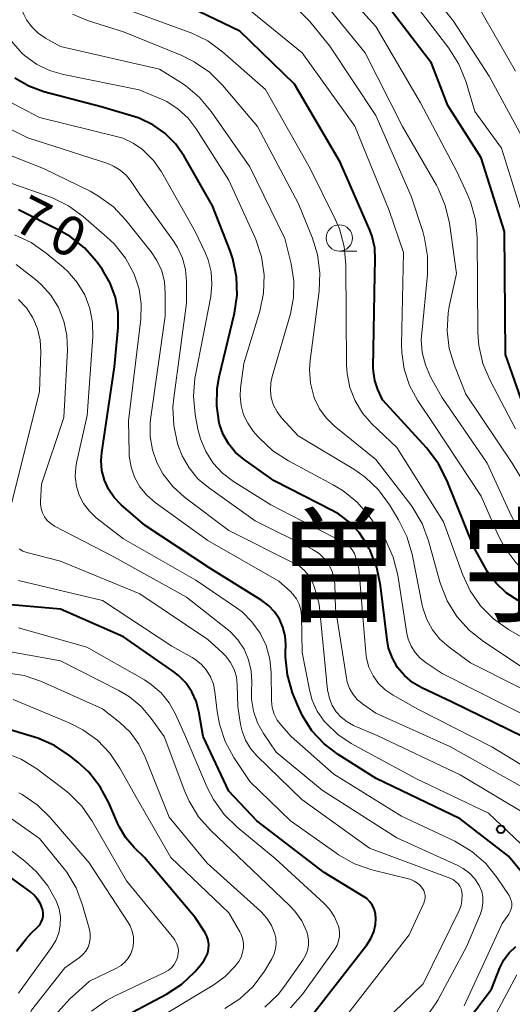
# Model space of a CAD drawing. Units: metres. Extents: x -76000 to -74000, y 25500 to 27000.
# Drawn here: x -75811 to -75764, y 26506 to 26599 of the extents above; entities that cross this region are included whole.
import ezdxf

# ---------------------------------------------------------------- set-up
doc = ezdxf.new("R2010")
doc.units = ezdxf.units.M
for name, color, linetype, lineweight in [('633100_広葉樹林', 7, 'Continuous', 13), ('710100_等高線(計曲線)', 7, 'Continuous', 40), ('710200_等高線(主曲線)', 7, 'Continuous', 13), ('731200_図化機測定による標高点', 7, 'Continuous', 40), ('811400_(注記)大字・町・丁目', 7, 'Continuous', 80)]:
    doc.layers.add(name, color=color, linetype=linetype, lineweight=lineweight)
doc.styles.add('Style-Kanji', font='MS Gothic.ttf')
doc.styles.add('Style-WORKING', font='MS Gothic.ttf')

msp = doc.modelspace()

# ---------------------------------------------------------------- linework, layer by layer
at = {"layer": '633100_広葉樹林', "linetype": 'Continuous', "lineweight": 13}
msp.add_line((-75780.48, 26577.14), (-75778.813, 26577.14), dxfattribs=at)
msp.add_circle((-75780.48, 26578.39), 1.25, dxfattribs=at)
at = {"layer": '710100_等高線(計曲線)', "linetype": 'Continuous', "lineweight": 40, "flags": 128}
for points, elevation in [([(-75763, 26562.53), (-75764.68, 26567.32), (-75764.78, 26579), (-75767, 26586.02), (-75770.16, 26591), (-75771.73, 26595), (-75776.6, 26601.4)], 300), ([(-75772.17, 26558.4), (-75776.39, 26563), (-75776.83, 26564), (-75777.11, 26564.83), (-75777.24, 26565.7), (-75777.25, 26566.09), (-75777.11, 26574.89), (-75777.06, 26576.34), (-75777.11, 26577.45), (-75777.36, 26578.54), (-75777.58, 26579.14), (-75780.4, 26585.6), (-75784.75, 26593), (-75789.94, 26598.06), (-75795.35, 26600.65)], 290), ([(-75792.09, 26564.09), (-75791.9, 26565.19), (-75790.46, 26571.23), (-75790.21, 26572.95), (-75790.26, 26574.69), (-75790.61, 26576.4), (-75790.87, 26577.16), (-75792.54, 26581.46), (-75795.25, 26586.17), (-75796.06, 26587.34), (-75797.07, 26588.34), (-75798.23, 26589.16), (-75799.52, 26589.77), (-75800.01, 26589.93), (-75803.14, 26590.86), (-75808.59, 26592.3), (-75810.01, 26592.81), (-75811.33, 26593.57)], 280), ([(-75803.13, 26557.25), (-75803.07, 26557.99), (-75801.85, 26566.15), (-75801.52, 26569.86), (-75801.52, 26571.31), (-75801.77, 26572.74), (-75802.27, 26574.1), (-75802.99, 26575.36), (-75803.12, 26575.54), (-75803.57, 26576.15), (-75804.73, 26577.45), (-75806.09, 26578.54), (-75807.14, 26579.14), (-75811, 26581.07)], 270), ([(-75763, 26530.97), (-75769.74, 26534.26), (-75772.65, 26535.63), (-75773.52, 26536.14), (-75774.29, 26536.79), (-75774.94, 26537.57), (-75775.44, 26538.45), (-75775.79, 26539.4), (-75775.94, 26540.19), (-75776.56, 26545.36), (-75776.91, 26547.07), (-75777.56, 26548.69), (-75777.66, 26548.88), (-75777.89, 26549.31), (-75778.6, 26550.41), (-75779.49, 26551.36), (-75780.53, 26552.14), (-75781.11, 26552.47), (-75786.69, 26555.31), (-75789.54, 26557.32), (-75790.34, 26557.99), (-75791, 26558.79), (-75791.52, 26559.7), (-75791.87, 26560.68), (-75791.9, 26560.81), (-75792.14, 26562.44), (-75792.09, 26564.09)], 280), ([(-75763.47, 26543.92), (-75764.6, 26544.66), (-75765.58, 26545.58), (-75766.38, 26546.65), (-75766.58, 26547), (-75767.68, 26549), (-75770.25, 26555.38), (-75771.04, 26556.93), (-75772.17, 26558.4)], 290), ([(-75760.84, 26515.31), (-75764.38, 26519.62), (-75769, 26523.17), (-75776.98, 26527.02), (-75780.59, 26529.29), (-75781.93, 26530.31), (-75783.08, 26531.54), (-75783.99, 26532.96), (-75784.47, 26534), (-75784.92, 26535.17), (-75785.4, 26536.85), (-75785.59, 26538.58), (-75785.59, 26538.96), (-75785.58, 26539.74), (-75785.63, 26540.58), (-75785.84, 26541.39), (-75786.18, 26542.16), (-75786.65, 26542.85), (-75787.23, 26543.46), (-75787.85, 26543.92), (-75792.81, 26547), (-75798.94, 26551.06), (-75801.23, 26553.03), (-75801.89, 26553.71), (-75802.43, 26554.5), (-75802.82, 26555.37), (-75803.06, 26556.29), (-75803.13, 26557.25)], 270), ([(-75783.89, 26503.46), (-75777.86, 26511.21), (-75777.47, 26511.8), (-75777.2, 26512.45), (-75777.04, 26513.14), (-75777, 26513.7), (-75777.04, 26514.13), (-75777.15, 26514.54), (-75777.33, 26514.93), (-75777.58, 26515.28), (-75777.88, 26515.59), (-75778.19, 26515.81), (-75781.93, 26518.07), (-75788.33, 26523), (-75791, 26525.81), (-75793.44, 26531), (-75793.84, 26533.38), (-75794.09, 26534.35), (-75794.51, 26535.26), (-75795.08, 26536.09), (-75795.79, 26536.81), (-75796.22, 26537.14), (-75801, 26540.48), (-75807, 26543.11), (-75815.34, 26543.85)], 260), ([(-75800.15, 26504.79), (-75796.92, 26506.51), (-75795.47, 26507.45), (-75794.21, 26508.63), (-75793.68, 26509.27), (-75793.38, 26509.67), (-75793.16, 26510.02), (-75793, 26510.4), (-75792.91, 26510.81), (-75792.9, 26511.22), (-75792.95, 26511.63), (-75793.08, 26512.03), (-75793.28, 26512.4), (-75794.2, 26513.8), (-75799, 26519.49), (-75800, 26520.45), (-75800.79, 26521.36), (-75801.4, 26522.39), (-75801.55, 26522.7), (-75802.4, 26524.69), (-75803.22, 26526.23), (-75804.3, 26527.6), (-75805.35, 26528.57), (-75806.11, 26529.17), (-75807.56, 26530.14), (-75809.16, 26530.84), (-75809.47, 26530.94), (-75816.34, 26533)], 250), ([(-75811.17, 26510.59), (-75810.27, 26511.78), (-75809.78, 26512.3), (-75809.17, 26512.87), (-75808.97, 26513.09), (-75808.82, 26513.35), (-75808.71, 26513.63), (-75808.65, 26513.92), (-75808.64, 26514.22), (-75808.68, 26514.52), (-75808.7, 26514.6), (-75808.9, 26515.1), (-75809.18, 26515.55), (-75809.53, 26515.96), (-75809.85, 26516.23), (-75813.57, 26518.91)], 240), ([(-75772.07, 26499), (-75766, 26507), (-75765.21, 26509), (-75764.83, 26509.76), (-75764.33, 26510.44), (-75763.71, 26511.03)], 270)]:
    msp.add_lwpolyline(points, dxfattribs=dict(at, elevation=elevation))
at = {"layer": '710200_等高線(主曲線)', "linetype": 'Continuous', "lineweight": 13, "flags": 128}
for points, elevation in [([(-75794.56, 26597.89), (-75794.76, 26597.97), (-75801.56, 26600.44), (-75804.19, 26601.72), (-75805.63, 26602.59), (-75806.91, 26603.7), (-75807.97, 26605.01), (-75808.29, 26605.52), (-75810.58, 26609.42), (-75812.85, 26612.97)], 288), ([(-75808.41, 26597.39), (-75809.11, 26597.86), (-75809.72, 26598.45), (-75810.22, 26599.14), (-75810.48, 26599.65), (-75813, 26605.29)], 284), ([(-75762.56, 26587), (-75766.23, 26593.77), (-75769.62, 26599), (-75774.65, 26605.35)], 304), ([(-75763.74, 26560.26), (-75766.15, 26564.85), (-75766.83, 26566.46), (-75767.21, 26568.16), (-75767.3, 26569.42), (-75767.37, 26578.43), (-75767.54, 26580.16), (-75768, 26581.84), (-75768.32, 26582.58), (-75769.3, 26584.7), (-75772.76, 26591.24), (-75777, 26598.49), (-75781.98, 26604.02)], 298), ([(-75763.74, 26594.26), (-75768.1, 26601.9)], 306), ([(-75762.67, 26579.33), (-75765.06, 26586.94), (-75767.58, 26590.42), (-75768.46, 26593.29), (-75769.12, 26594.9), (-75770.07, 26596.42), (-75774.19, 26601.81)], 302), ([(-75748.82, 26539.1), (-75750.13, 26540.26), (-75751.62, 26541.17), (-75752.6, 26541.59), (-75757, 26543.21), (-75760.97, 26545.37), (-75762.43, 26546.33), (-75763.69, 26547.53), (-75764.73, 26548.93), (-75765.36, 26550.14), (-75767, 26553.86), (-75771.44, 26560.56), (-75773.04, 26562.96), (-75773.8, 26564.38), (-75774.31, 26565.92), (-75774.55, 26567.51), (-75774.57, 26568.26), (-75774.38, 26577), (-75775.73, 26581), (-75779, 26589.03), (-75784.02, 26595.98), (-75789.13, 26600.14)], 292), ([(-75777, 26590.02), (-75781.39, 26596.61), (-75783.3, 26598.96), (-75784.51, 26600.21)], 294), ([(-75753.97, 26547), (-75757.42, 26548.81), (-75758.88, 26549.75), (-75760.16, 26550.94), (-75761.22, 26552.32), (-75761.33, 26552.5), (-75764.04, 26557), (-75768.45, 26563.55), (-75769.54, 26566.27), (-75770.03, 26567.89), (-75770.23, 26569.56), (-75770.13, 26571.24), (-75770.02, 26571.87), (-75769.35, 26575), (-75770.01, 26579.79), (-75770.4, 26581.49), (-75771.07, 26583.1), (-75771.25, 26583.42), (-75774.47, 26589), (-75778.02, 26595.98), (-75781.67, 26600.47)], 296), ([(-75763, 26537.54), (-75766.77, 26540.02), (-75768.14, 26541.1), (-75769.3, 26542.4), (-75770.21, 26543.89), (-75770.86, 26545.51), (-75770.92, 26545.71), (-75771.99, 26549.61), (-75772.6, 26551.25), (-75773.49, 26552.75), (-75773.69, 26553.03), (-75777, 26557.34), (-75780.97, 26560.55), (-75781.74, 26561.29), (-75782.37, 26562.16), (-75782.84, 26563.13), (-75782.92, 26563.33), (-75783.23, 26564.6), (-75783.33, 26565.9), (-75783.26, 26566.75), (-75782.4, 26573.35), (-75782.32, 26575.09), (-75782.55, 26576.82), (-75783.03, 26578.37), (-75784.35, 26581.65), (-75788.27, 26589), (-75791.6, 26592.93), (-75792.84, 26594.16), (-75794.28, 26595.15), (-75795.47, 26595.73), (-75801, 26597.98), (-75804.42, 26599.07), (-75805.85, 26599.67)], 286), ([(-75796.88, 26591.35), (-75797.4, 26591.6), (-75799.51, 26592.49), (-75806.7, 26593.92), (-75808.04, 26594.31), (-75809.29, 26594.93), (-75810.41, 26595.75), (-75810.69, 26596), (-75810.81, 26596.12), (-75811.95, 26597.43)], 282), ([(-75759, 26533.49), (-75768, 26538), (-75770.05, 26539.5), (-75770.91, 26540.25), (-75771.62, 26541.14), (-75772.17, 26542.14), (-75772.53, 26543.22), (-75772.59, 26543.49), (-75773.56, 26548.35), (-75774.05, 26550.02), (-75774.84, 26551.6), (-75775.72, 26553.04), (-75776.75, 26554.45), (-75778.01, 26555.65), (-75779.11, 26556.41), (-75784.41, 26559.59), (-75785.97, 26561.29), (-75786.4, 26561.86), (-75786.73, 26562.5), (-75786.95, 26563.19), (-75787.04, 26563.9), (-75787, 26564.62), (-75786.88, 26565.22), (-75785.14, 26571.18), (-75784.83, 26572.73), (-75784.8, 26574.31), (-75785.06, 26575.94), (-75785.67, 26578.33), (-75789, 26585.14), (-75792.66, 26590.42), (-75793.78, 26591.76), (-75795.11, 26592.89), (-75795.64, 26593.24), (-75797.57, 26594.43), (-75807, 26596.6), (-75808.41, 26597.39)], 284), ([(-75760.86, 26539.14), (-75764.38, 26541.18), (-75765.81, 26542.18), (-75767.04, 26543.41), (-75768.04, 26544.84), (-75768.77, 26546.42), (-75770.59, 26551.41), (-75775, 26558.46), (-75777.38, 26560.73), (-75778.28, 26561.75), (-75778.98, 26562.91), (-75779.48, 26564.17), (-75779.74, 26565.5), (-75779.79, 26566.29), (-75779.84, 26571), (-75779.86, 26575.84), (-75780.02, 26577.57), (-75780.48, 26579.25), (-75780.88, 26580.19), (-75783.24, 26585), (-75787.5, 26592.5), (-75791.59, 26596.09), (-75792.99, 26597.12), (-75794.56, 26597.89)], 288), ([(-75759, 26525.79), (-75765.99, 26530.01), (-75773, 26533.59), (-75775.37, 26534.92), (-75776.11, 26535.43), (-75776.75, 26536.05), (-75777.27, 26536.78), (-75777.66, 26537.59), (-75777.9, 26538.45), (-75777.97, 26538.97), (-75778.64, 26547), (-75778.91, 26548), (-75779.05, 26548.39), (-75779.26, 26548.74), (-75779.52, 26549.05), (-75779.84, 26549.32), (-75780.1, 26549.47), (-75786.98, 26553.02), (-75790.54, 26555.25), (-75791.59, 26556.04), (-75792.48, 26557), (-75793.19, 26558.1), (-75793.69, 26559.3), (-75793.93, 26560.23), (-75794.18, 26561.6), (-75794.35, 26563.34), (-75794.21, 26565.07), (-75794.17, 26565.34), (-75792.71, 26572.83), (-75792.59, 26574), (-75792.67, 26575.17), (-75792.95, 26576.31), (-75793.23, 26577), (-75794.18, 26579), (-75797.39, 26584.67), (-75798.16, 26585.77), (-75799.19, 26586.81), (-75800.08, 26587.42), (-75801.06, 26587.87), (-75801.67, 26588.05), (-75809, 26589.84), (-75812.01, 26591.42)], 278), ([(-75761.59, 26532.41), (-75770.7, 26537), (-75772.23, 26538), (-75772.8, 26538.44), (-75773.28, 26538.98), (-75773.66, 26539.59), (-75773.93, 26540.25), (-75774.06, 26540.81), (-75774.93, 26546.35), (-75775.36, 26548.04), (-75776.06, 26549.64), (-75776.69, 26550.62), (-75777.64, 26551.94), (-75778.77, 26553.27), (-75780.12, 26554.37), (-75781.06, 26554.94), (-75785.33, 26557.21), (-75786.79, 26558.16), (-75788.07, 26559.35), (-75788.23, 26559.53), (-75788.66, 26560.04), (-75789.19, 26560.78), (-75789.58, 26561.59), (-75789.83, 26562.47), (-75789.92, 26563.37), (-75789.87, 26564.13), (-75789.55, 26566.45), (-75788.05, 26571.43), (-75787.69, 26573.14), (-75787.64, 26574.88), (-75787.89, 26576.6), (-75788.43, 26578.26), (-75788.52, 26578.47), (-75791, 26583.9), (-75794.08, 26588.77), (-75794.86, 26589.79), (-75795.8, 26590.65), (-75796.88, 26591.35)], 282), ([(-75763.72, 26551.22), (-75764.17, 26552.09), (-75766.41, 26557), (-75770.73, 26563.27), (-75771.8, 26565.2), (-75772.3, 26566.33), (-75772.6, 26567.52), (-75772.69, 26568.75), (-75772.65, 26569.33), (-75772.1, 26574.91), (-75772.08, 26576.65), (-75772.37, 26578.37), (-75772.55, 26579), (-75773.64, 26582.36), (-75777, 26590.02)], 294), ([(-75763, 26526.16), (-75769.96, 26530.04), (-75777, 26533.22), (-75778.28, 26534.11), (-75778.77, 26534.52), (-75779.18, 26535.01), (-75779.5, 26535.56), (-75779.72, 26536.16), (-75779.8, 26536.54), (-75780.84, 26543.16), (-75780.92, 26545.47), (-75781, 26546.14), (-75781.2, 26546.79), (-75781.51, 26547.39), (-75781.91, 26547.93), (-75782.41, 26548.4), (-75782.98, 26548.76), (-75783.07, 26548.81), (-75788.49, 26551.51), (-75792.92, 26554.66), (-75793.93, 26555.51), (-75794.77, 26556.53), (-75795.42, 26557.68), (-75795.76, 26558.57), (-75795.86, 26558.87), (-75796.23, 26560.57), (-75796.3, 26562.31), (-75796.22, 26563.21), (-75795, 26572.18), (-75795, 26574.26), (-75795.1, 26575.39), (-75795.39, 26576.48), (-75795.87, 26577.5), (-75796.22, 26578.05), (-75799.46, 26582.54), (-75800.28, 26583.77), (-75800.75, 26584.35), (-75801.31, 26584.84), (-75801.95, 26585.23), (-75802.51, 26585.46), (-75810.09, 26587.91), (-75813.54, 26589.62)], 276), ([(-75795.21, 26553.76), (-75796.32, 26554.78), (-75797.25, 26555.97), (-75797.83, 26557.04), (-75798.26, 26558.24), (-75798.48, 26559.51), (-75798.47, 26560.79), (-75798.43, 26561.14), (-75797.05, 26570.95), (-75797.03, 26573.15), (-75797.11, 26574.22), (-75797.37, 26575.26), (-75797.82, 26576.24), (-75798.37, 26577.07), (-75800.77, 26580.08), (-75801.97, 26581.34), (-75803.37, 26582.38), (-75804.18, 26582.83), (-75808.6, 26585), (-75814.34, 26587.26)], 274), ([(-75786.23, 26545.77), (-75793, 26549.65), (-75798, 26553.25), (-75798.78, 26553.93), (-75799.44, 26554.73), (-75799.95, 26555.64), (-75800.29, 26556.62), (-75800.46, 26557.64), (-75800.47, 26558), (-75800.52, 26561), (-75799.37, 26570.67), (-75799.32, 26572.11), (-75799.53, 26573.54), (-75800, 26574.95), (-75800.82, 26576.47), (-75801.9, 26577.82), (-75802.58, 26578.47), (-75804.84, 26580.44), (-75806.25, 26581.46), (-75807.81, 26582.23), (-75808.12, 26582.34), (-75815, 26584.74)], 272), ([(-75764.13, 26515.42), (-75764.22, 26515.68), (-75764.34, 26515.9), (-75765.46, 26517.57), (-75766.55, 26518.93), (-75767.87, 26520.08), (-75769.5, 26521.05), (-75774.56, 26523.44), (-75781, 26527.42), (-75785.06, 26531), (-75785.99, 26532.04), (-75786.38, 26532.56), (-75786.67, 26533.13), (-75786.86, 26533.75), (-75786.93, 26534.39), (-75786.94, 26534.47), (-75786.96, 26537.04), (-75787.09, 26538.36), (-75787.44, 26539.64), (-75788.02, 26540.83), (-75788.79, 26541.91), (-75789.73, 26542.84), (-75790.27, 26543.24), (-75794.12, 26545.88), (-75801, 26549.78), (-75803.59, 26551.8), (-75804.25, 26552.42), (-75804.8, 26553.14), (-75805.21, 26553.94), (-75805.48, 26554.81), (-75805.59, 26555.71), (-75805.55, 26556.61), (-75805.47, 26557.02), (-75804.47, 26561.53), (-75803.93, 26568.98), (-75803.95, 26570.35), (-75804.2, 26571.7), (-75804.69, 26572.99), (-75805.4, 26574.17), (-75806.29, 26575.21), (-75806.72, 26575.59), (-75808.36, 26576.96), (-75809.78, 26577.96), (-75811.36, 26578.7)], 268), ([(-75772.23, 26504.33), (-75771.33, 26505.58), (-75771.12, 26505.93), (-75768.4, 26511), (-75767.06, 26514.16), (-75766.89, 26514.67), (-75766.82, 26515.21), (-75766.83, 26515.75), (-75766.94, 26516.27), (-75767.15, 26516.77), (-75767.17, 26516.83), (-75767.59, 26517.46), (-75768.1, 26518.02), (-75768.71, 26518.47), (-75769.21, 26518.74), (-75775, 26521.36), (-75782.11, 26525.89), (-75786.49, 26529.51), (-75787.7, 26531.3), (-75788.26, 26532.31), (-75788.64, 26533.4), (-75788.83, 26534.54), (-75788.84, 26535.24), (-75788.81, 26536.19), (-75788.87, 26537.26), (-75789.11, 26538.3), (-75789.53, 26539.29), (-75790.12, 26540.18), (-75790.85, 26540.97), (-75791.15, 26541.22), (-75795, 26544.26), (-75801.93, 26548.07), (-75807.56, 26551.01), (-75807.93, 26551.25), (-75808.25, 26551.54), (-75808.51, 26551.89), (-75808.71, 26552.28), (-75808.84, 26552.69), (-75808.9, 26553.12), (-75808.9, 26553.38), (-75808.8, 26555), (-75806.68, 26561.32), (-75806.33, 26567.74), (-75806.38, 26569.13), (-75806.67, 26570.49), (-75807.18, 26571.77), (-75807.92, 26572.95), (-75808.85, 26573.98), (-75809.38, 26574.45), (-75811.22, 26575.88)], 266), ([(-75809.19, 26569.77), (-75809.63, 26570.8), (-75810.24, 26571.74), (-75811, 26572.56)], 264), ([(-75811.69, 26553), (-75809, 26563.8), (-75808.87, 26567.56), (-75808.93, 26568.68), (-75809.19, 26569.77)], 264), ([(-75762.51, 26523.49), (-75769, 26527.35), (-75776.89, 26531.11), (-75779.12, 26532.05), (-75779.75, 26532.39), (-75780.31, 26532.83), (-75780.79, 26533.36), (-75781.16, 26533.96), (-75781.43, 26534.62), (-75781.58, 26535.32), (-75781.59, 26535.41), (-75782.41, 26543.59), (-75782.84, 26545.16), (-75783.06, 26545.75), (-75783.38, 26546.3), (-75783.79, 26546.78), (-75784.27, 26547.19), (-75784.73, 26547.45), (-75791, 26550.57), (-75795.21, 26553.76)], 274), ([(-75781, 26499.27), (-75772.52, 26507.48), (-75769.1, 26514.47), (-75768.91, 26514.95), (-75768.82, 26515.44), (-75768.81, 26515.95), (-75768.84, 26516.24), (-75768.91, 26516.51), (-75769.03, 26516.77), (-75769.19, 26517), (-75769.39, 26517.2), (-75769.62, 26517.37), (-75769.88, 26517.49), (-75777.62, 26520.38), (-75784.06, 26525), (-75788.34, 26529.17), (-75788.94, 26529.87), (-75789.41, 26530.65), (-75789.73, 26531.51), (-75789.87, 26532.13), (-75790.13, 26533.87), (-75790.19, 26535.91), (-75790.27, 26536.66), (-75790.48, 26537.37), (-75790.82, 26538.04), (-75791.26, 26538.64), (-75791.62, 26539), (-75793, 26540.24), (-75799.44, 26544.56), (-75807, 26547.68), (-75810.21, 26548.5), (-75810.59, 26548.63), (-75810.94, 26548.83)], 264), ([(-75772.38, 26516.14), (-75772.46, 26516.38), (-75772.56, 26516.55), (-75772.78, 26516.84), (-75773.05, 26517.07), (-75773.35, 26517.26), (-75773.68, 26517.4), (-75773.78, 26517.43), (-75777.39, 26518.34), (-75779.04, 26518.91), (-75780.56, 26519.76), (-75780.73, 26519.88), (-75785.13, 26523), (-75789, 26526.73), (-75790.5, 26529), (-75791.33, 26530.53), (-75791.88, 26532.19), (-75792.1, 26533.38), (-75792.31, 26535.25), (-75792.46, 26535.99), (-75792.73, 26536.69), (-75793.13, 26537.33), (-75793.62, 26537.89), (-75794.21, 26538.36), (-75794.48, 26538.52), (-75796.4, 26539.6), (-75803, 26543.92), (-75811, 26545.84)], 262), ([(-75761.32, 26519), (-75766.28, 26523.72), (-75773.2, 26527), (-75779.35, 26530.35), (-75780.63, 26531.2), (-75781.74, 26532.26), (-75781.92, 26532.46), (-75782.58, 26533.42), (-75783.06, 26534.47), (-75783.33, 26535.43), (-75784.03, 26539), (-75784.09, 26542.47), (-75784.15, 26543.03), (-75784.31, 26543.58), (-75784.56, 26544.09), (-75784.89, 26544.54), (-75785.17, 26544.83), (-75786.23, 26545.77)], 272), ([(-75785.12, 26505.21), (-75783.96, 26506.55), (-75780.92, 26510.78), (-75780.7, 26511.16), (-75780.55, 26511.57), (-75780.46, 26512), (-75780.46, 26512.43), (-75780.53, 26512.87), (-75780.58, 26513.05), (-75780.94, 26513.86), (-75781.43, 26514.59), (-75781.95, 26515.15), (-75786.58, 26519.42), (-75790.19, 26522.37), (-75791.43, 26523.59), (-75792.45, 26525.01), (-75793.04, 26526.17), (-75795.1, 26531), (-75796.05, 26533.12), (-75796.65, 26534.2), (-75797.43, 26535.16), (-75798.37, 26535.96), (-75799.02, 26536.38), (-75804.5, 26539.5), (-75811, 26541.32)], 258), ([(-75787.56, 26505.27), (-75786.3, 26506.49), (-75785.68, 26507.28), (-75783.94, 26509.74), (-75783.69, 26510.19), (-75783.51, 26510.67), (-75783.42, 26511.18), (-75783.42, 26511.69), (-75783.5, 26512.2), (-75783.58, 26512.45), (-75784.06, 26513.48), (-75784.71, 26514.41), (-75785.22, 26514.95), (-75789.48, 26519), (-75792.71, 26522.07), (-75793.86, 26523.37), (-75794.77, 26524.86), (-75795.17, 26525.78), (-75797.14, 26531), (-75798.36, 26532.71), (-75799.31, 26533.84), (-75800.45, 26534.79), (-75801.44, 26535.38), (-75807, 26538.19), (-75813, 26539.27)], 256), ([(-75786.61, 26512.26), (-75786.92, 26513.03), (-75787.36, 26513.73), (-75787.91, 26514.35), (-75787.98, 26514.41), (-75793.04, 26518.96), (-75796.67, 26523.33), (-75798.93, 26529.04), (-75799.56, 26530.28), (-75800.38, 26531.4), (-75801.36, 26532.32), (-75803, 26533.64), (-75808.8, 26536.23), (-75810.45, 26536.8), (-75812.17, 26537.07)], 254), ([(-75798.06, 26504.01), (-75792.43, 26507.39), (-75791.35, 26508.18), (-75790.42, 26509.14), (-75790.05, 26509.63), (-75789.83, 26510.02), (-75789.68, 26510.46), (-75789.6, 26510.91), (-75789.6, 26511.37), (-75789.69, 26511.82), (-75789.85, 26512.25), (-75789.95, 26512.44), (-75791, 26514.24), (-75796.49, 26519.51), (-75799.68, 26525), (-75801.34, 26528), (-75802.29, 26529.42), (-75803.48, 26530.64), (-75804.86, 26531.65), (-75806.17, 26532.31), (-75811.49, 26534.51)], 252), ([(-75804.05, 26504.91), (-75802.63, 26505.92), (-75801.81, 26506.35), (-75797.11, 26508.56), (-75796.76, 26508.76), (-75796.45, 26509.02), (-75796.19, 26509.34), (-75795.99, 26509.69), (-75795.87, 26510), (-75795.8, 26510.34), (-75795.79, 26510.68), (-75795.84, 26511.02), (-75795.95, 26511.34), (-75796.11, 26511.65), (-75796.23, 26511.81), (-75800.71, 26517.29), (-75803.97, 26522.96), (-75804.97, 26524.38), (-75806.2, 26525.62), (-75806.65, 26525.97), (-75809.25, 26527.92), (-75810.74, 26528.84), (-75812.35, 26529.48)], 248), ([(-75800.37, 26513), (-75800.55, 26513.32), (-75804.28, 26519), (-75807.97, 26523.29), (-75809.21, 26524.51), (-75810.65, 26525.49), (-75810.96, 26525.66)], 246), ([(-75815, 26494.04), (-75809.74, 26505), (-75806.6, 26509), (-75805.19, 26510), (-75804.86, 26510.28), (-75804.59, 26510.61), (-75804.38, 26510.98), (-75804.23, 26511.38), (-75804.16, 26511.8), (-75804.17, 26512.23), (-75804.25, 26512.66), (-75804.9, 26514.98), (-75805.51, 26516.61), (-75806.4, 26518.11), (-75806.8, 26518.62), (-75809, 26521.3), (-75813.22, 26524.24)], 244), ([(-75811, 26506.6), (-75807.84, 26510.96), (-75807.44, 26511.62), (-75807.17, 26512.33), (-75807.02, 26513.08), (-75807.01, 26513.85), (-75807.13, 26514.6), (-75807.37, 26515.31), (-75808.2, 26516.81), (-75809.27, 26518.14), (-75810.39, 26519.15), (-75813.51, 26521.54)], 242), ([(-75781.33, 26502.51), (-75773.84, 26512.16), (-75772.46, 26515.15), (-75772.37, 26515.39), (-75772.33, 26515.64), (-75772.33, 26515.89), (-75772.38, 26516.14)], 262), ([(-75768.6, 26505.4), (-75765, 26513.24), (-75764.37, 26514.12), (-75764.23, 26514.36), (-75764.14, 26514.61), (-75764.09, 26514.88), (-75764.08, 26515.15), (-75764.13, 26515.42)], 268), ([(-75813, 26493.66), (-75808.16, 26503.3), (-75807.25, 26504.79), (-75806.09, 26506.09), (-75805.9, 26506.27), (-75804.24, 26507.76), (-75801.67, 26508.98), (-75801.24, 26509.23), (-75800.87, 26509.55), (-75800.55, 26509.93), (-75800.31, 26510.35), (-75800.14, 26510.82), (-75800.13, 26510.87), (-75800.05, 26511.41), (-75800.06, 26511.96), (-75800.17, 26512.49), (-75800.37, 26513)], 246), ([(-75791.36, 26505.15), (-75789.93, 26506.08), (-75788.69, 26507.25), (-75787.61, 26508.71), (-75786.91, 26509.87), (-75786.68, 26510.33), (-75786.54, 26510.83), (-75786.49, 26511.34), (-75786.52, 26511.85), (-75786.61, 26512.26)], 254), ([(-75767, 26502), (-75763.61, 26508.35)], 272)]:
    msp.add_lwpolyline(points, dxfattribs=dict(at, elevation=elevation))
at = {"layer": '731200_図化機測定による標高点', "linetype": 'Continuous', "lineweight": 40}
msp.add_circle((-75765.12, 26522.18, 271.46), 0.375, dxfattribs=at)

# ---------------------------------------------------------------- texts
at = {"layer": '710100_等高線(計曲線)', "linetype": 'Continuous', "lineweight": 40, "style": 'Style-WORKING'}
for s, p in [('7', (-75811.709, 26579.298, -9.999)), ('0', (-75808.367, 26577.595, -9.999))]:
    msp.add_text(s, height=3.75, rotation=333, dxfattribs=at).set_placement(p)
at = {"layer": '811400_(注記)大字・町・丁目', "linetype": 'Continuous', "lineweight": 53, "style": 'Style-Kanji'}
for s, p in [('曽', (-75786.46, 26542.81)), ('宇', (-75768.96, 26542.81))]:
    msp.add_text(s, height=8.75, dxfattribs=at).set_placement(p)

doc.saveas('drawing.dxf')
